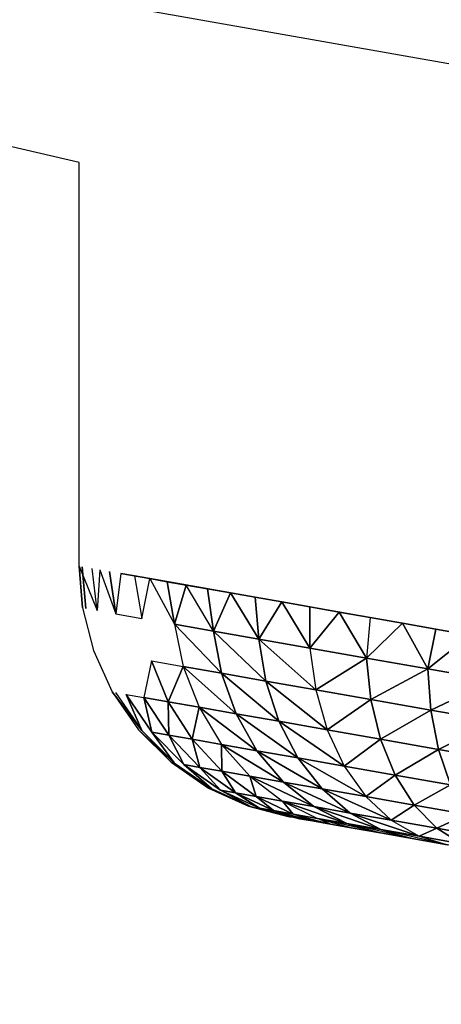
# Model space of a CAD drawing. Units: millimetres. Extents: x 142 to 913, y 163 to 967.
# Drawn here: x 162 to 163, y 695 to 697 of the extents above; entities that cross this region are included whole.
import ezdxf

# ---------------------------------------------------------------- set-up
doc = ezdxf.new("R2010")
doc.units = ezdxf.units.MM
doc.layers.add('COTA', color=1, linetype='Continuous')
doc.layers.add('RUBINETTOS', color=2, linetype='Continuous')
doc.styles.get("Standard").update_dxf_attribs({"font": 'arial.ttf'})
doc.dimstyles.new('Milímetros', dxfattribs={"dimtxt": 11, "dimasz": 5, "dimexe": 3, "dimexo": 10, "dimgap": 3, "dimtad": 1, "dimtxsty": 'Standard', "dimblk": 'DOT', "dimcen": 2.5, "dimadec": 0, "dimazin": 0, "dimtfac": 1, "dimtmove": 0, "dimatfit": 3, "dimldrblk": 'DOT', "dimfxl": 0, "dimarcsym": 0})

# ---------------------------------------------------------------- blocks, each defined once
blk = doc.blocks.new('_Dot')
at = {"color": 0, "linetype": 'ByBlock', "lineweight": -2}
blk.add_line((-0.5, 0), (-1, 0), dxfattribs=at)
at = {"color": 0, "linetype": 'ByBlock', "const_width": 0.5}
blk.add_lwpolyline([(-0.25, 0, 1), (0.25, 0, 1)], format="xyb", close=True, dxfattribs=at)
blk = doc.blocks.new('*D35')
at = {"layer": 'COTA', "color": 0, "lineweight": -2}
for p, q in [((157.5241, 711.4142), (157.5241, 954.3052)), ((394.5233, 459.1858), (394.5233, 954.3052)), ((162.5241, 951.3052), (389.5233, 951.3052))]:
    blk.add_line(p, q, dxfattribs=at)
at = {"layer": 'Defpoints', "color": 0}
for p in [(394.5233, 951.3052), (157.5241, 701.4142), (394.5233, 449.1858)]:
    blk.add_point(p, dxfattribs=at)
at = {"layer": 'COTA', "color": 0, "lineweight": -2, "xscale": 5, "yscale": 5, "zscale": 5, "rotation": 180}
blk.add_blockref('_Dot', (157.5241, 951.3052), dxfattribs=at)
at = {"layer": 'COTA', "color": 0, "lineweight": -2, "xscale": 5, "yscale": 5, "zscale": 5}
blk.add_blockref('_Dot', (394.5233, 951.3052), dxfattribs=at)
at = {"layer": 'COTA', "color": 0, "insert": (276.0237, 959.9253), "char_height": 11, "attachment_point": 5}
blk.add_mtext('237', dxfattribs=at)

msp = doc.modelspace()

# ---------------------------------------------------------------- linework, layer by layer
at = {"layer": 'RUBINETTOS'}
for p, q in [((176.2447, 694.5376), (159.5158, 697.4874)), ((162.5592, 696.6289), (161.419, 696.8932)), ((162.5592, 695.836), (162.5592, 696.6289)), ((162.566, 695.7538), (162.5592, 695.836)), ((162.5592, 695.836), (162.595, 695.7486)), ((162.5592, 695.836), (162.566, 695.7538)), ((162.5729, 695.7525), (162.5655, 695.8349)), ((162.5655, 695.8349), (162.5729, 695.7525)), ((162.595, 695.7486), (162.5851, 695.8314)), ((162.595, 695.7486), (162.5851, 695.8314)), ((162.6002, 695.8287), (162.595, 695.7486)), ((162.6002, 695.8287), (162.6318, 695.7421)), ((162.6318, 695.7421), (162.619, 695.8254)), ((162.619, 695.8254), (162.6318, 695.7421)), ((162.6416, 695.8214), (162.6318, 695.7421)), ((162.6416, 695.8214), (162.6982, 695.8115)), ((162.668, 695.8168), (162.6416, 695.8214)), ((162.6416, 695.8214), (162.668, 695.8168)), ((162.6982, 695.8115), (162.668, 695.8168)), ((162.668, 695.8168), (162.6827, 695.7332)), ((162.668, 695.8168), (162.6827, 695.7332)), ((162.668, 695.8168), (162.6982, 695.8115)), ((162.6827, 695.7332), (162.6982, 695.8115)), ((162.6982, 695.8115), (162.7469, 695.7219)), ((163.2823, 695.7085), (162.6982, 695.8115)), ((162.7323, 695.8054), (162.6982, 695.8115)), ((162.6982, 695.8115), (162.7323, 695.8054)), ((162.7701, 695.7988), (162.7323, 695.8054)), ((162.7323, 695.8054), (162.7469, 695.7219)), ((162.7469, 695.7219), (162.7323, 695.8054)), ((162.7323, 695.8054), (162.7701, 695.7988)), ((162.7469, 695.7219), (162.7701, 695.7988)), ((162.7701, 695.7988), (162.7469, 695.7219)), ((162.8238, 695.7083), (162.7701, 695.7988)), ((162.8238, 695.7083), (162.7701, 695.7988)), ((162.7701, 695.7988), (162.8117, 695.7914)), ((162.8117, 695.7914), (162.7701, 695.7988)), ((162.8569, 695.7835), (162.8117, 695.7914)), ((162.8117, 695.7914), (162.8238, 695.7083)), ((162.8238, 695.7083), (162.8117, 695.7914)), ((162.8117, 695.7914), (162.8569, 695.7835)), ((162.8238, 695.7083), (162.8569, 695.7835)), ((162.8569, 695.7835), (162.8238, 695.7083)), ((162.9056, 695.7749), (162.8569, 695.7835)), ((162.8569, 695.7835), (162.9129, 695.6926)), ((162.9129, 695.6926), (162.8569, 695.7835)), ((162.8569, 695.7835), (162.9056, 695.7749)), ((162.9129, 695.6926), (162.9056, 695.7749)), ((162.9577, 695.7657), (162.9056, 695.7749)), ((162.9056, 695.7749), (162.9129, 695.6926)), ((162.9056, 695.7749), (162.9577, 695.7657)), ((162.566, 695.7538), (162.5875, 695.6701)), ((162.9129, 695.6926), (162.9577, 695.7657)), ((162.9577, 695.7657), (162.9129, 695.6926)), ((163.0129, 695.756), (162.9577, 695.7657)), ((162.9577, 695.7657), (163.0133, 695.6749)), ((163.0133, 695.6749), (162.9577, 695.7657)), ((162.9577, 695.7657), (163.0129, 695.756)), ((163.0133, 695.6749), (163.0129, 695.756)), ((163.071, 695.7457), (163.0129, 695.756)), ((163.0129, 695.756), (163.0133, 695.6749)), ((163.0129, 695.756), (163.071, 695.7457)), ((162.6318, 695.7421), (162.6827, 695.7332)), ((163.0133, 695.6749), (163.071, 695.7457)), ((163.071, 695.7457), (163.0133, 695.6749)), ((163.1319, 695.735), (163.071, 695.7457)), ((163.071, 695.7457), (163.1245, 695.6553)), ((163.1245, 695.6553), (163.071, 695.7457)), ((163.071, 695.7457), (163.1319, 695.735)), ((163.1319, 695.735), (163.1245, 695.6553)), ((163.1319, 695.735), (163.1245, 695.6553)), ((163.1951, 695.7238), (163.1319, 695.735)), ((163.1319, 695.735), (163.1951, 695.7238)), ((162.7469, 695.7219), (162.7642, 695.639)), ((162.8394, 695.6257), (162.7469, 695.7219)), ((162.7469, 695.7219), (162.8394, 695.6257)), ((162.7469, 695.7219), (162.8238, 695.7083)), ((162.8238, 695.7083), (162.7469, 695.7219)), ((163.1245, 695.6553), (163.1951, 695.7238)), ((163.1951, 695.7238), (163.1245, 695.6553)), ((163.2606, 695.7123), (163.1951, 695.7238)), ((163.1951, 695.7238), (163.2451, 695.634)), ((163.1951, 695.7238), (163.2606, 695.7123)), ((163.2451, 695.634), (163.1951, 695.7238)), ((163.2606, 695.7123), (163.2451, 695.634)), ((163.2451, 695.634), (163.2606, 695.7123)), ((163.3279, 695.7004), (163.2606, 695.7123)), ((163.2606, 695.7123), (163.3279, 695.7004)), ((162.9264, 695.6104), (162.8238, 695.7083)), ((162.8238, 695.7083), (162.8394, 695.6257)), ((162.8394, 695.6257), (162.8238, 695.7083)), ((162.8238, 695.7083), (162.9264, 695.6104)), ((162.8238, 695.7083), (162.9129, 695.6926)), ((162.9129, 695.6926), (162.8238, 695.7083)), ((163.2451, 695.634), (163.3279, 695.7004)), ((163.3279, 695.7004), (163.2451, 695.634)), ((163.0246, 695.593), (162.9129, 695.6926)), ((162.9129, 695.6926), (162.9264, 695.6104)), ((162.9264, 695.6104), (162.9129, 695.6926)), ((162.9129, 695.6926), (163.0246, 695.593)), ((162.9129, 695.6926), (163.0133, 695.6749)), ((163.0133, 695.6749), (162.9129, 695.6926)), ((163.0133, 695.6749), (163.1245, 695.6553)), ((163.1245, 695.6553), (163.0133, 695.6749)), ((163.0133, 695.6749), (163.0246, 695.593)), ((163.0133, 695.6749), (163.0246, 695.593)), ((162.5875, 695.6701), (162.6245, 695.589)), ((163.1245, 695.6553), (163.0246, 695.593)), ((163.0246, 695.593), (163.1245, 695.6553)), ((163.1332, 695.5739), (163.1245, 695.6553)), ((163.1245, 695.6553), (163.1332, 695.5739)), ((163.1245, 695.6553), (163.2451, 695.634)), ((163.2451, 695.634), (163.1245, 695.6553)), ((162.7015, 695.65), (162.6866, 695.578)), ((162.7015, 695.65), (162.7642, 695.639)), ((162.7347, 695.5695), (162.7015, 695.65)), ((162.7015, 695.65), (162.7347, 695.5695)), ((162.7642, 695.639), (162.7347, 695.5695)), ((162.7347, 695.5695), (162.7642, 695.639)), ((162.7642, 695.639), (162.8394, 695.6257)), ((162.868, 695.546), (162.7642, 695.639)), ((162.7642, 695.639), (162.7953, 695.5589)), ((162.7642, 695.639), (162.7953, 695.5589)), ((162.8394, 695.6257), (162.7642, 695.639)), ((162.7642, 695.639), (162.868, 695.546)), ((162.8394, 695.6257), (162.9264, 695.6104)), ((162.9521, 695.5312), (162.8394, 695.6257)), ((162.8394, 695.6257), (162.868, 695.546)), ((162.9264, 695.6104), (162.8394, 695.6257)), ((162.868, 695.546), (162.8394, 695.6257)), ((162.8394, 695.6257), (162.9521, 695.5312)), ((163.2451, 695.634), (163.1332, 695.5739)), ((163.1332, 695.5739), (163.2451, 695.634)), ((163.251, 695.5531), (163.2451, 695.634)), ((163.2451, 695.634), (163.251, 695.5531)), ((163.2451, 695.634), (163.3638, 695.6131)), ((163.374, 695.6113), (163.2451, 695.634)), ((162.9264, 695.6104), (163.0246, 695.593)), ((163.047, 695.5145), (162.9264, 695.6104)), ((162.9264, 695.6104), (162.9521, 695.5312)), ((163.0246, 695.593), (162.9264, 695.6104)), ((162.9521, 695.5312), (162.9264, 695.6104)), ((162.9264, 695.6104), (163.047, 695.5145)), ((163.3675, 695.6082), (163.251, 695.5531)), ((163.251, 695.5531), (163.3675, 695.6082)), ((162.6824, 695.5135), (162.6245, 695.589)), ((162.6245, 695.589), (162.6762, 695.5146)), ((162.6245, 695.589), (162.6824, 695.5135)), ((162.6309, 695.5878), (162.6824, 695.5135)), ((162.6309, 695.5878), (162.6824, 695.5135)), ((162.6518, 695.5841), (162.6866, 695.578)), ((162.7024, 695.5099), (162.6518, 695.5841)), ((162.6518, 695.5841), (162.6824, 695.5135)), ((162.6824, 695.5135), (162.6518, 695.5841)), ((162.6518, 695.5841), (162.7024, 695.5099)), ((162.6866, 695.578), (162.7347, 695.5695)), ((162.7356, 695.5041), (162.6866, 695.578)), ((162.6866, 695.578), (162.7024, 695.5099)), ((162.7024, 695.5099), (162.6866, 695.578)), ((162.6866, 695.578), (162.7356, 695.5041)), ((162.7347, 695.5695), (162.6866, 695.578)), ((163.0246, 695.593), (163.1332, 695.5739)), ((163.1332, 695.5739), (163.0246, 695.593)), ((163.0246, 695.593), (163.047, 695.5145)), ((163.0246, 695.593), (163.047, 695.5145)), ((162.7347, 695.5695), (162.7953, 695.5589)), ((162.7816, 695.496), (162.7347, 695.5695)), ((162.7347, 695.5695), (162.7356, 695.5041)), ((162.7356, 695.5041), (162.7347, 695.5695)), ((162.7347, 695.5695), (162.7816, 695.496)), ((162.7953, 695.5589), (162.7347, 695.5695)), ((162.7953, 695.5589), (162.7816, 695.496)), ((162.7816, 695.496), (162.7953, 695.5589)), ((162.7953, 695.5589), (162.868, 695.546)), ((162.9091, 695.4735), (162.7953, 695.5589)), ((162.7953, 695.5589), (162.8396, 695.4858)), ((162.7953, 695.5589), (162.8396, 695.4858)), ((162.868, 695.546), (162.7953, 695.5589)), ((162.7953, 695.5589), (162.9091, 695.4735)), ((163.1332, 695.5739), (163.047, 695.5145)), ((163.047, 695.5145), (163.1332, 695.5739)), ((163.1332, 695.5739), (163.251, 695.5531)), ((163.152, 695.496), (163.1332, 695.5739)), ((163.1332, 695.5739), (163.152, 695.496)), ((163.251, 695.5531), (163.1332, 695.5739)), ((162.868, 695.546), (162.9521, 695.5312)), ((162.9895, 695.4593), (162.868, 695.546)), ((162.868, 695.546), (162.9091, 695.4735)), ((162.9521, 695.5312), (162.868, 695.546)), ((162.9091, 695.4735), (162.868, 695.546)), ((162.868, 695.546), (162.9895, 695.4593)), ((163.251, 695.5531), (163.152, 695.496)), ((163.152, 695.496), (163.251, 695.5531)), ((163.251, 695.5531), (163.3769, 695.5309)), ((163.2659, 695.4759), (163.251, 695.5531)), ((163.251, 695.5531), (163.2659, 695.4759)), ((163.3769, 695.5309), (163.251, 695.5531)), ((162.9521, 695.5312), (163.047, 695.5145)), ((163.0803, 695.4433), (162.9521, 695.5312)), ((162.9521, 695.5312), (162.9895, 695.4593)), ((163.047, 695.5145), (162.9521, 695.5312)), ((162.9895, 695.4593), (162.9521, 695.5312)), ((162.9521, 695.5312), (163.0803, 695.4433)), ((163.3769, 695.5309), (163.2659, 695.4759)), ((163.2659, 695.4759), (163.3769, 695.5309)), ((162.7463, 695.4497), (162.6762, 695.5146)), ((162.6762, 695.5146), (162.7405, 695.4507)), ((162.6762, 695.5146), (162.7463, 695.4497)), ((162.6824, 695.5135), (162.7463, 695.4497)), ((162.6824, 695.5135), (162.7463, 695.4497)), ((162.7024, 695.5099), (162.7356, 695.5041)), ((162.7653, 695.4463), (162.7024, 695.5099)), ((162.7024, 695.5099), (162.7463, 695.4497)), ((162.7463, 695.4497), (162.7024, 695.5099)), ((162.7024, 695.5099), (162.7653, 695.4463)), ((162.7356, 695.5041), (162.7024, 695.5099)), ((162.7356, 695.5041), (162.7816, 695.496)), ((162.7968, 695.4408), (162.7356, 695.5041)), ((162.7356, 695.5041), (162.7653, 695.4463)), ((162.7653, 695.4463), (162.7356, 695.5041)), ((162.7356, 695.5041), (162.7968, 695.4408)), ((162.7816, 695.496), (162.7356, 695.5041)), ((163.047, 695.5145), (163.152, 695.496)), ((163.152, 695.496), (163.047, 695.5145)), ((163.047, 695.5145), (163.0803, 695.4433)), ((163.047, 695.5145), (163.0803, 695.4433)), ((162.7816, 695.496), (162.8396, 695.4858)), ((162.8403, 695.4331), (162.7816, 695.496)), ((162.7816, 695.496), (162.7968, 695.4408)), ((162.7968, 695.4408), (162.7816, 695.496)), ((162.7816, 695.496), (162.8403, 695.4331)), ((162.8396, 695.4858), (162.7816, 695.496)), ((162.8396, 695.4858), (162.9091, 695.4735)), ((162.961, 695.4118), (162.8396, 695.4858)), ((162.8396, 695.4858), (162.8952, 695.4234)), ((162.8396, 695.4858), (162.8403, 695.4331)), ((162.8403, 695.4331), (162.8396, 695.4858)), ((162.8396, 695.4858), (162.8952, 695.4234)), ((162.9091, 695.4735), (162.8396, 695.4858)), ((162.8396, 695.4858), (162.961, 695.4118)), ((163.152, 695.496), (163.0803, 695.4433)), ((163.0803, 695.4433), (163.152, 695.496)), ((163.152, 695.496), (163.2659, 695.4759)), ((163.1807, 695.4256), (163.152, 695.496)), ((163.152, 695.496), (163.1807, 695.4256)), ((163.2659, 695.4759), (163.152, 695.496)), ((162.9091, 695.4735), (162.9895, 695.4593)), ((163.0372, 695.3984), (162.9091, 695.4735)), ((162.9091, 695.4735), (162.961, 695.4118)), ((162.9895, 695.4593), (162.9091, 695.4735)), ((162.961, 695.4118), (162.9091, 695.4735)), ((162.9091, 695.4735), (163.0372, 695.3984)), ((163.2659, 695.4759), (163.1807, 695.4256)), ((163.1807, 695.4256), (163.2659, 695.4759)), ((163.2659, 695.4759), (163.3875, 695.4544)), ((163.2896, 695.4064), (163.2659, 695.4759)), ((163.2659, 695.4759), (163.2896, 695.4064)), ((163.3805, 695.4557), (163.2659, 695.4759)), ((162.8195, 695.3993), (162.7405, 695.4507)), ((162.7405, 695.4507), (162.814, 695.4002)), ((162.7405, 695.4507), (162.8195, 695.3993)), ((162.7463, 695.4497), (162.8195, 695.3993)), ((162.7463, 695.4497), (162.8195, 695.3993)), ((162.7653, 695.4463), (162.7968, 695.4408)), ((162.8373, 695.3961), (162.7653, 695.4463)), ((162.7653, 695.4463), (162.8195, 695.3993)), ((162.8195, 695.3993), (162.7653, 695.4463)), ((162.7653, 695.4463), (162.8373, 695.3961)), ((162.7968, 695.4408), (162.7653, 695.4463)), ((162.9895, 695.4593), (163.0803, 695.4433)), ((163.1231, 695.3833), (162.9895, 695.4593)), ((162.9895, 695.4593), (163.0372, 695.3984)), ((163.0803, 695.4433), (162.9895, 695.4593)), ((163.0372, 695.3984), (162.9895, 695.4593)), ((162.9895, 695.4593), (163.1231, 695.3833)), ((163.0803, 695.4433), (163.1807, 695.4256)), ((163.1807, 695.4256), (163.0803, 695.4433)), ((163.0803, 695.4433), (163.1231, 695.3833)), ((163.0803, 695.4433), (163.1231, 695.3833)), ((162.7968, 695.4408), (162.8403, 695.4331)), ((162.8668, 695.3909), (162.7968, 695.4408)), ((162.7968, 695.4408), (162.8373, 695.3961)), ((162.8373, 695.3961), (162.7968, 695.4408)), ((162.7968, 695.4408), (162.8668, 695.3909)), ((162.8403, 695.4331), (162.7968, 695.4408)), ((162.8403, 695.4331), (162.8952, 695.4234)), ((162.9077, 695.3837), (162.8403, 695.4331)), ((162.8403, 695.4331), (162.8668, 695.3909)), ((162.8668, 695.3909), (162.8403, 695.4331)), ((162.8403, 695.4331), (162.9077, 695.3837)), ((162.8952, 695.4234), (162.8403, 695.4331)), ((162.8952, 695.4234), (162.961, 695.4118)), ((163.021, 695.3637), (162.8952, 695.4234)), ((162.8952, 695.4234), (162.9592, 695.3746)), ((162.8952, 695.4234), (162.9077, 695.3837)), ((162.9077, 695.3837), (162.8952, 695.4234)), ((162.8952, 695.4234), (162.9592, 695.3746)), ((162.961, 695.4118), (162.8952, 695.4234)), ((162.8952, 695.4234), (163.021, 695.3637)), ((163.1807, 695.4256), (163.1231, 695.3833)), ((163.1231, 695.3833), (163.1807, 695.4256)), ((163.1807, 695.4256), (163.2896, 695.4064)), ((163.2182, 695.3665), (163.1807, 695.4256)), ((163.1807, 695.4256), (163.2182, 695.3665)), ((163.2896, 695.4064), (163.1807, 695.4256)), ((162.961, 695.4118), (163.0372, 695.3984)), ((163.0925, 695.3511), (162.961, 695.4118)), ((162.961, 695.4118), (163.021, 695.3637)), ((163.0372, 695.3984), (162.961, 695.4118)), ((163.021, 695.3637), (162.961, 695.4118)), ((162.961, 695.4118), (163.0925, 695.3511)), ((163.2896, 695.4064), (163.2182, 695.3665)), ((163.2182, 695.3665), (163.2896, 695.4064)), ((162.8977, 695.3636), (162.814, 695.4002)), ((162.814, 695.4002), (162.8926, 695.3645)), ((162.814, 695.4002), (162.8977, 695.3636)), ((162.8195, 695.3993), (162.8977, 695.3636)), ((162.8195, 695.3993), (162.8977, 695.3636)), ((162.8373, 695.3961), (162.8668, 695.3909)), ((162.9143, 695.3607), (162.8373, 695.3961)), ((162.8373, 695.3961), (162.8977, 695.3636)), ((162.8977, 695.3636), (162.8373, 695.3961)), ((162.8373, 695.3961), (162.9143, 695.3607)), ((162.8668, 695.3909), (162.8373, 695.3961)), ((162.8668, 695.3909), (162.9077, 695.3837)), ((162.9419, 695.3558), (162.8668, 695.3909)), ((162.8668, 695.3909), (162.9143, 695.3607)), ((162.9143, 695.3607), (162.8668, 695.3909)), ((162.8668, 695.3909), (162.9419, 695.3558)), ((162.9077, 695.3837), (162.8668, 695.3909)), ((162.9077, 695.3837), (162.9592, 695.3746)), ((162.98, 695.3491), (162.9077, 695.3837)), ((162.9077, 695.3837), (162.9419, 695.3558)), ((162.9419, 695.3558), (162.9077, 695.3837)), ((162.9077, 695.3837), (162.98, 695.3491)), ((162.9592, 695.3746), (162.9077, 695.3837)), ((163.0372, 695.3984), (163.1231, 695.3833)), ((163.1732, 695.3369), (163.0372, 695.3984)), ((163.0372, 695.3984), (163.0925, 695.3511)), ((163.1231, 695.3833), (163.0372, 695.3984)), ((163.0925, 695.3511), (163.0372, 695.3984)), ((163.0372, 695.3984), (163.1732, 695.3369)), ((162.8926, 695.3645), (162.9724, 695.3435)), ((162.9772, 695.3427), (162.8926, 695.3645)), ((162.9772, 695.3427), (162.8926, 695.3645)), ((162.9592, 695.3746), (163.021, 695.3637)), ((163.0858, 695.3305), (162.9592, 695.3746)), ((162.9592, 695.3746), (163.0281, 695.3406)), ((162.9592, 695.3746), (162.98, 695.3491)), ((162.98, 695.3491), (162.9592, 695.3746)), ((162.9592, 695.3746), (163.0281, 695.3406)), ((163.021, 695.3637), (162.9592, 695.3746)), ((162.9592, 695.3746), (163.0858, 695.3305)), ((163.1231, 695.3833), (163.2182, 695.3665)), ((163.2182, 695.3665), (163.1231, 695.3833)), ((163.1231, 695.3833), (163.1732, 695.3369)), ((163.1231, 695.3833), (163.1732, 695.3369)), ((163.2182, 695.3665), (163.1732, 695.3369)), ((163.1732, 695.3369), (163.2182, 695.3665)), ((163.2182, 695.3665), (163.3214, 695.3483)), ((163.2625, 695.3211), (163.2182, 695.3665)), ((163.2182, 695.3665), (163.2625, 695.3211)), ((163.3214, 695.3483), (163.2182, 695.3665)), ((162.8977, 695.3636), (162.9772, 695.3427)), ((162.8977, 695.3636), (162.9772, 695.3427)), ((162.9143, 695.3607), (162.9419, 695.3558)), ((162.9419, 695.3558), (162.9143, 695.3607)), ((162.9143, 695.3607), (162.9926, 695.34)), ((162.9772, 695.3427), (162.9143, 695.3607)), ((162.9143, 695.3607), (162.9926, 695.34)), ((162.9772, 695.3427), (162.9143, 695.3607)), ((162.9419, 695.3558), (162.98, 695.3491)), ((162.98, 695.3491), (162.9419, 695.3558)), ((162.9926, 695.34), (162.9419, 695.3558)), ((162.9419, 695.3558), (163.0182, 695.3355)), ((162.9419, 695.3558), (162.9926, 695.34)), ((162.9419, 695.3558), (163.0182, 695.3355)), ((162.98, 695.3491), (163.0281, 695.3406)), ((163.0281, 695.3406), (162.98, 695.3491)), ((162.98, 695.3491), (163.0536, 695.3292)), ((163.0182, 695.3355), (162.98, 695.3491)), ((162.98, 695.3491), (163.0536, 695.3292)), ((163.0182, 695.3355), (162.98, 695.3491)), ((163.021, 695.3637), (163.0925, 695.3511)), ((163.1525, 695.3187), (163.021, 695.3637)), ((163.021, 695.3637), (163.0858, 695.3305)), ((163.0925, 695.3511), (163.021, 695.3637)), ((163.0858, 695.3305), (163.021, 695.3637)), ((163.021, 695.3637), (163.1525, 695.3187)), ((163.0925, 695.3511), (163.1732, 695.3369)), ((163.2277, 695.3054), (163.0925, 695.3511)), ((163.0925, 695.3511), (163.1525, 695.3187)), ((163.1732, 695.3369), (163.0925, 695.3511)), ((163.1525, 695.3187), (163.0925, 695.3511)), ((163.0925, 695.3511), (163.2277, 695.3054)), ((163.3214, 695.3483), (163.2625, 695.3211)), ((163.2625, 695.3211), (163.3214, 695.3483)), ((163.5522, 695.2413), (162.9926, 695.34)), ((162.9926, 695.34), (163.0182, 695.3355)), ((163.0182, 695.3355), (162.9926, 695.34)), ((163.0536, 695.3292), (163.0182, 695.3355)), ((163.0182, 695.3355), (163.0536, 695.3292)), ((163.0281, 695.3406), (163.0858, 695.3305)), ((163.0858, 695.3305), (163.0281, 695.3406)), ((163.0281, 695.3406), (163.0983, 695.3213)), ((163.1519, 695.3119), (163.0281, 695.3406)), ((163.0536, 695.3292), (163.0281, 695.3406)), ((163.1519, 695.3119), (163.0281, 695.3406)), ((163.0281, 695.3406), (163.0983, 695.3213)), ((163.0536, 695.3292), (163.0281, 695.3406)), ((163.0983, 695.3213), (163.0536, 695.3292)), ((163.0536, 695.3292), (163.0983, 695.3213)), ((163.0858, 695.3305), (163.1525, 695.3187)), ((163.1525, 695.3187), (163.0858, 695.3305)), ((163.0858, 695.3305), (163.1519, 695.3119)), ((163.2139, 695.301), (163.0858, 695.3305)), ((163.0858, 695.3305), (163.1519, 695.3119)), ((163.2139, 695.301), (163.0858, 695.3305)), ((163.1732, 695.3369), (163.2625, 695.3211)), ((163.2625, 695.3211), (163.1732, 695.3369)), ((163.1732, 695.3369), (163.2277, 695.3054)), ((163.1732, 695.3369), (163.2277, 695.3054)), ((163.0983, 695.3213), (163.1519, 695.3119)), ((163.1519, 695.3119), (163.0983, 695.3213)), ((163.1519, 695.3119), (163.2139, 695.301)), ((163.2139, 695.301), (163.1519, 695.3119)), ((163.1525, 695.3187), (163.2277, 695.3054)), ((163.2277, 695.3054), (163.1525, 695.3187)), ((163.1525, 695.3187), (163.2139, 695.301)), ((163.2838, 695.2886), (163.1525, 695.3187)), ((163.1525, 695.3187), (163.2139, 695.301)), ((163.2838, 695.2886), (163.1525, 695.3187)), ((163.2625, 695.3211), (163.2277, 695.3054)), ((163.2277, 695.3054), (163.2625, 695.3211)), ((163.2625, 695.3211), (163.3594, 695.3041)), ((163.311, 695.2908), (163.2625, 695.3211)), ((163.2625, 695.3211), (163.311, 695.2908)), ((163.3594, 695.3041), (163.2625, 695.3211)), ((163.2139, 695.301), (163.2838, 695.2886)), ((163.2838, 695.2886), (163.2139, 695.301)), ((163.2277, 695.3054), (163.311, 695.2908)), ((163.311, 695.2908), (163.2277, 695.3054)), ((163.2277, 695.3054), (163.2838, 695.2886)), ((163.2277, 695.3054), (163.2838, 695.2886))]:
    msp.add_line(p, q, dxfattribs=at)

# ---------------------------------------------------------------- dimensions: what is measured, and where the dimension line sits
at = {"layer": 'COTA'}
dim = msp.add_linear_dim(base=(394.5233, 951.3052), p1=(157.5241, 701.4142), p2=(394.5233, 449.1858), dimstyle='Milímetros', dxfattribs=at)
dim.commit()
dim.dimension.update_dxf_attribs({"geometry": '*D35', "text_midpoint": (276.0237, 959.9253)})

doc.saveas('drawing.dxf')
